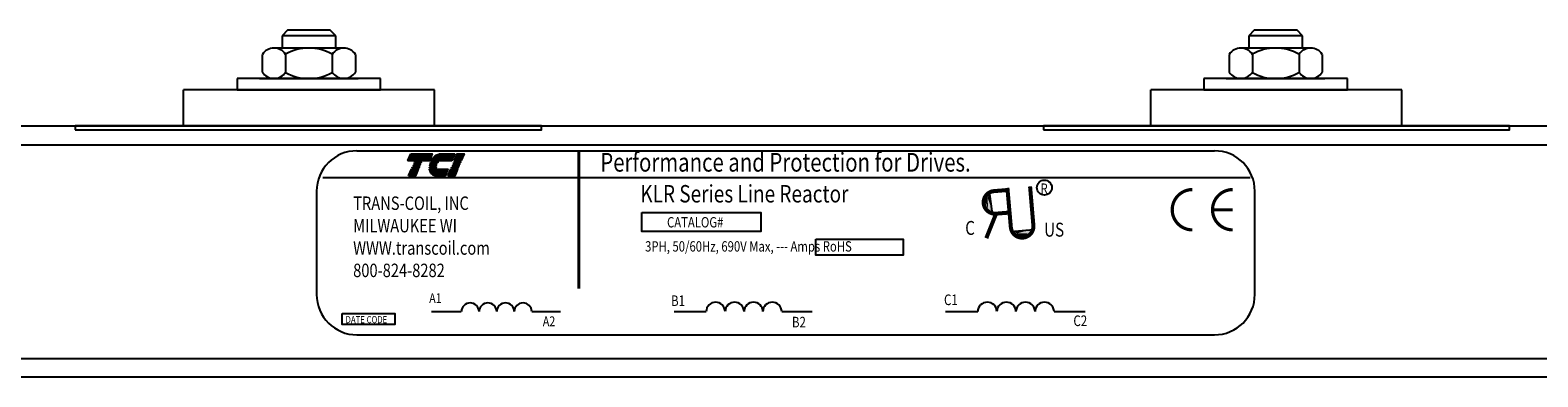
# Model space of a CAD drawing. Extents: x 0 to 171, y 0 to 107.
# Drawn here: x 11 to 22, y 49 to 52 of the extents above; entities that cross this region are included whole.
import ezdxf

# ---------------------------------------------------------------- set-up
doc = ezdxf.new("R2010")
doc.units = 0
doc.header["$LTSCALE"] = 4
doc.header["$MEASUREMENT"] = 0
doc.layers.get('0').update_dxf_attribs({"linetype": 'CONTINUOUS'})
doc.styles.add('MASTER', font='romans.shx', dxfattribs={"width": 0.8})
doc.styles.add('STYLE1', font='swissi.ttf', dxfattribs={"width": 0.8})

# ---------------------------------------------------------------- blocks, each defined once
blk = doc.blocks.new('*X24')
at = {"color": 0}
for p, q in [((5.454, 1.575), (5.808, 1.575)), ((5.457, 1.582), (5.811, 1.582)), ((5.46, 1.589), (5.814, 1.589)), ((5.463, 1.596), (5.817, 1.596)), ((5.466, 1.603), (5.82, 1.603)), ((5.469, 1.61), (5.823, 1.61)), ((5.472, 1.617), (5.826, 1.617)), ((5.475, 1.624), (5.829, 1.624)), ((5.478, 1.631), (5.832, 1.631)), ((5.481, 1.638), (5.835, 1.638)), ((5.484, 1.645), (5.838, 1.645)), ((5.487, 1.652), (5.841, 1.652)), ((5.49, 1.659), (5.844, 1.659)), ((5.493, 1.666), (5.847, 1.666)), ((5.496, 1.673), (5.85, 1.673)), ((5.499, 1.68), (5.853, 1.68)), ((5.466, 1.323), (5.58, 1.323)), ((5.469, 1.33), (5.583, 1.33)), ((5.472, 1.337), (5.586, 1.337)), ((5.475, 1.344), (5.589, 1.344)), ((5.478, 1.351), (5.592, 1.351)), ((5.481, 1.358), (5.595, 1.358)), ((5.484, 1.365), (5.598, 1.365)), ((5.487, 1.372), (5.601, 1.372)), ((5.49, 1.379), (5.604, 1.379)), ((5.493, 1.386), (5.607, 1.386)), ((5.496, 1.393), (5.61, 1.393)), ((5.499, 1.4), (5.613, 1.4)), ((5.502, 1.407), (5.616, 1.407)), ((5.505, 1.414), (5.619, 1.414)), ((5.508, 1.421), (5.622, 1.421)), ((5.511, 1.428), (5.625, 1.428))]:
    blk.add_line(p, q, dxfattribs=at)
blk = doc.blocks.new('*X26')
at = {"color": 0}
for p, q in [((6.222, 1.575), (6.335, 1.575)), ((6.225, 1.582), (6.338, 1.582)), ((6.228, 1.589), (6.341, 1.589)), ((6.231, 1.596), (6.344, 1.596)), ((6.234, 1.603), (6.347, 1.603)), ((6.237, 1.61), (6.35, 1.61)), ((6.24, 1.617), (6.353, 1.617)), ((6.243, 1.624), (6.356, 1.624)), ((6.246, 1.631), (6.359, 1.631)), ((6.249, 1.638), (6.362, 1.638)), ((6.252, 1.645), (6.365, 1.645)), ((6.255, 1.652), (6.368, 1.652)), ((6.258, 1.659), (6.371, 1.659)), ((6.261, 1.666), (6.374, 1.666)), ((6.264, 1.673), (6.377, 1.673)), ((6.267, 1.68), (6.38, 1.68)), ((6.114, 1.323), (6.227, 1.323)), ((6.117, 1.33), (6.23, 1.33)), ((6.12, 1.337), (6.233, 1.337)), ((6.123, 1.344), (6.236, 1.344)), ((6.126, 1.351), (6.239, 1.351)), ((6.129, 1.358), (6.242, 1.358)), ((6.132, 1.365), (6.245, 1.365)), ((6.135, 1.372), (6.248, 1.372)), ((6.138, 1.379), (6.251, 1.379)), ((6.141, 1.386), (6.254, 1.386)), ((6.144, 1.393), (6.257, 1.393)), ((6.147, 1.4), (6.26, 1.4)), ((6.15, 1.407), (6.263, 1.407)), ((6.153, 1.414), (6.266, 1.414)), ((6.156, 1.421), (6.269, 1.421)), ((6.159, 1.428), (6.272, 1.428))]:
    blk.add_line(p, q, dxfattribs=at)
blk = doc.blocks.new('*X25')
at = {"color": 0}
for p, q in [((5.838, 1.575), (6.177, 1.575)), ((5.842, 1.582), (6.18, 1.582)), ((5.847, 1.589), (6.183, 1.589)), ((5.851, 1.596), (6.186, 1.596)), ((5.856, 1.603), (6.189, 1.603)), ((5.861, 1.61), (6.192, 1.61)), ((5.867, 1.617), (6.195, 1.617)), ((5.873, 1.624), (6.198, 1.624)), ((5.88, 1.631), (6.201, 1.631)), ((5.887, 1.638), (6.204, 1.638)), ((5.896, 1.645), (6.207, 1.645)), ((5.905, 1.652), (6.21, 1.652)), ((5.916, 1.659), (6.213, 1.659)), ((5.929, 1.666), (6.216, 1.666)), ((5.946, 1.673), (6.219, 1.673)), ((5.978, 1.68), (6.222, 1.68)), ((5.81, 1.428), (6.114, 1.428)), ((5.811, 1.421), (6.111, 1.421)), ((5.813, 1.414), (6.108, 1.414)), ((5.815, 1.407), (6.105, 1.407)), ((5.817, 1.4), (6.102, 1.4)), ((5.82, 1.393), (6.099, 1.393)), ((5.823, 1.386), (6.096, 1.386)), ((5.826, 1.379), (6.093, 1.379)), ((5.83, 1.372), (6.09, 1.372)), ((5.835, 1.365), (6.087, 1.365)), ((5.84, 1.358), (6.084, 1.358)), ((5.846, 1.351), (6.081, 1.351)), ((5.853, 1.344), (6.078, 1.344)), ((5.862, 1.337), (6.075, 1.337)), ((5.874, 1.33), (6.072, 1.33)), ((5.893, 1.323), (6.069, 1.323))]:
    blk.add_line(p, q, dxfattribs=at)

msp = doc.modelspace()

# ---------------------------------------------------------------- linework, layer by layer
at = {"color": 7}
for p, q in [((12.912, 51.893), (12.874, 51.855)), ((13.249, 51.855), (12.874, 51.855)), ((12.874, 51.855), (12.874, 51.768)), ((13.21, 51.893), (12.912, 51.893)), ((13.249, 51.855), (13.21, 51.893)), ((13.249, 51.768), (13.249, 51.855)), ((19.652, 51.893), (19.614, 51.855)), ((19.989, 51.855), (19.614, 51.855)), ((19.614, 51.855), (19.614, 51.768)), ((19.95, 51.893), (19.652, 51.893)), ((19.989, 51.855), (19.95, 51.893)), ((19.989, 51.768), (19.989, 51.855)), ((12.736, 51.725), (12.736, 51.6)), ((13.305, 51.768), (12.818, 51.768)), ((12.899, 51.725), (12.899, 51.6)), ((13.224, 51.725), (13.224, 51.6)), ((13.386, 51.725), (13.386, 51.6)), ((19.476, 51.725), (19.476, 51.6)), ((20.045, 51.768), (19.558, 51.768)), ((19.639, 51.725), (19.639, 51.6)), ((19.964, 51.725), (19.964, 51.6)), ((20.126, 51.725), (20.126, 51.6)), ((13.561, 51.556), (12.561, 51.556)), ((12.561, 51.556), (12.561, 51.478)), ((12.717, 51.556), (13.405, 51.556)), ((12.818, 51.556), (13.305, 51.556)), ((13.561, 51.478), (13.561, 51.556)), ((20.301, 51.556), (19.301, 51.556)), ((19.301, 51.556), (19.301, 51.478)), ((19.457, 51.556), (20.145, 51.556)), ((19.558, 51.556), (20.045, 51.556)), ((20.301, 51.478), (20.301, 51.556)), ((13.936, 51.478), (12.186, 51.478)), ((12.186, 51.228), (12.186, 51.478)), ((12.561, 51.478), (13.561, 51.478)), ((13.936, 51.228), (13.936, 51.478)), ((20.681, 51.478), (18.931, 51.478)), ((18.931, 51.228), (18.931, 51.478)), ((19.301, 51.478), (20.301, 51.478)), ((20.681, 51.228), (20.681, 51.478)), ((8.3, 51.228), (25.865, 51.228)), ((13.936, 51.228), (12.186, 51.228)), ((20.681, 51.228), (18.931, 51.228)), ((8.3, 51.095), (25.865, 51.095)), ((13.396, 51.053), (19.375, 51.053)), ((13.115, 50.772), (13.115, 50.052)), ((13.158, 50.866), (19.624, 50.866)), ((17.804, 50.77), (17.824, 50.613)), ((19.657, 50.052), (19.657, 50.772)), ((17.956, 50.49), (18.113, 50.504)), ((13.916, 49.933), (14.124, 49.933)), ((14.616, 49.933), (14.815, 49.933)), ((15.608, 49.933), (15.832, 49.933)), ((16.358, 49.933), (16.571, 49.933)), ((17.499, 49.933), (17.725, 49.933)), ((18.257, 49.933), (18.472, 49.933)), ((13.396, 49.771), (19.375, 49.771)), ((6.99, 49.605), (25.865, 49.605)), ((6.99, 49.478), (25.865, 49.478))]:
    msp.add_line(p, q, dxfattribs=at)
for points in [[(11.432, 51.198), (14.682, 51.198), (14.682, 51.228), (11.432, 51.228)], [(18.182, 51.198), (21.432, 51.198), (21.432, 51.228), (18.182, 51.228)], [(13.771, 51.031), (13.921, 51.031), (13.901, 50.985), (13.751, 50.985)], [(14.124, 50.985), (14.076, 50.985), (14.096, 51.031), (14.144, 51.031)], [(13.756, 50.878), (13.776, 50.924), (13.824, 50.924), (13.804, 50.878)], [(13.781, 50.935), (13.781, 50.937), (13.829, 50.937), (13.829, 50.935)], [(13.786, 50.948), (13.787, 50.949), (13.835, 50.949), (13.834, 50.948)], [(13.791, 50.96), (13.792, 50.961), (13.84, 50.961), (13.839, 50.96)], [(13.797, 50.972), (13.797, 50.974), (13.845, 50.974), (13.845, 50.972)], [(14.03, 50.878), (14.05, 50.924), (14.098, 50.924), (14.078, 50.878)], [(14.055, 50.935), (14.055, 50.937), (14.103, 50.937), (14.103, 50.935)], [(14.06, 50.948), (14.061, 50.949), (14.109, 50.949), (14.108, 50.948)], [(14.065, 50.96), (14.066, 50.961), (14.114, 50.961), (14.113, 50.96)], [(14.071, 50.972), (14.071, 50.974), (14.119, 50.974), (14.119, 50.972)], [(15.383, 50.623), (16.211, 50.623), (16.211, 50.49), (15.383, 50.49)], [(16.595, 50.438), (17.204, 50.438), (17.204, 50.327), (16.595, 50.327)], [(13.293, 49.92), (13.661, 49.92), (13.661, 49.844), (13.293, 49.844)]]:
    msp.add_lwpolyline(points, close=True, dxfattribs=at)
for points in [[(13.978, 51.031), (14.077, 51.031), (14.057, 50.985), (13.914, 50.985, -0.054429), (13.927, 51.004, -0.084542), (13.948, 51.022, -0.106399), (13.973, 51.031, -0.027585)], [(13.901, 50.935, -0.004589), (13.901, 50.937), (13.948, 50.937, 0.010595), (13.948, 50.935)], [(13.902, 50.948, -0.00463), (13.902, 50.949), (13.95, 50.949, 0.006268), (13.949, 50.948)], [(13.948, 50.878, -0.10157), (13.932, 50.882, -0.129518), (13.915, 50.895, -0.106399), (13.904, 50.919, -0.017101), (13.902, 50.924), (14.031, 50.924), (14.011, 50.878)], [(13.954, 50.96), (13.904, 50.96, -0.003588), (13.905, 50.961), (13.954, 50.961, 0.006746)], [(13.908, 50.972, -0.003726), (13.909, 50.974), (13.962, 50.974, 0.007822), (13.961, 50.972)]]:
    msp.add_lwpolyline(points, format="xyb", close=True, dxfattribs=at)
for points, const_width in [([(14.943, 51.052), (14.943, 50.093)], 0.0225), ([(17.838, 50.772), (17.924, 50.779)], 0.0281), ([(17.955, 50.52), (17.931, 50.795)], 0.0281), ([(18.112, 50.534), (18.089, 50.805)], 0.0281), ([(17.852, 50.615), (17.784, 50.444)], 0.0281), ([(17.852, 50.615), (17.937, 50.622)], 0.0281), ([(19.502, 50.642), (19.361, 50.642)], 0.0225)]:
    msp.add_lwpolyline(points, dxfattribs=dict(at, const_width=const_width))
for points, const_width in [([(17.834, 50.772, 1), (17.854, 50.616, 1)], 0.0281), ([(17.838, 50.772, 1), (17.852, 50.615, 1)], 0.0281), ([(19.221, 50.783, 0.414214), (19.08, 50.642, 0.414214)], 0.0225), ([(19.502, 50.783, 0.414214), (19.361, 50.642, 0.414214)], 0.0225), ([(19.08, 50.642, 0.414214), (19.221, 50.502, 0.414214)], 0.0225), ([(19.361, 50.642, 0.414214), (19.502, 50.502, 0.414214)], 0.0225), ([(17.955, 50.52, 1), (18.112, 50.534, 1)], 0.0281)]:
    msp.add_lwpolyline(points, format="xyb", dxfattribs=dict(at, const_width=const_width))
msp.add_circle((18.189, 50.797), 0.0521, dxfattribs=at)
for centre, radius, start, end in [((12.818, 51.671), 0.0975, 33.6264, 146.3736), ((13.061, 51.444), 0.325, 60, 120), ((13.305, 51.671), 0.0975, 33.6264, 146.3736), ((19.558, 51.671), 0.0975, 33.6264, 146.3736), ((19.801, 51.444), 0.325, 60, 120), ((20.045, 51.671), 0.0975, 33.6264, 146.3736), ((12.818, 51.654), 0.0975, 213.6264, 326.3736), ((13.061, 51.881), 0.325, 240, 300), ((13.305, 51.654), 0.0975, 213.6264, 326.3736), ((19.558, 51.654), 0.0975, 213.6264, 326.3736), ((19.801, 51.881), 0.325, 240, 300), ((20.045, 51.654), 0.0975, 213.6264, 326.3736), ((13.396, 50.772), 0.281, 90, 180), ((19.375, 50.772), 0.281, 0, 90), ((14.01, 50.934), 0.059, 156.8014, 157.4789), ((13.396, 50.052), 0.281, 180, 270), ((19.375, 50.052), 0.281, 270, 0), ((14.186, 49.932), 0.0614, 0.6373, 179.3627), ((14.309, 49.932), 0.0614, 0.6373, 179.3627), ((14.432, 49.932), 0.0614, 0.6373, 179.3627), ((14.554, 49.932), 0.0614, 0.6373, 179.3627), ((15.897, 49.932), 0.0658, 0.6373, 179.3627), ((16.029, 49.932), 0.0658, 0.6373, 179.3627), ((16.161, 49.932), 0.0658, 0.6373, 179.3627), ((16.292, 49.932), 0.0658, 0.6373, 179.3627), ((17.791, 49.932), 0.0665, 0.6373, 179.3627), ((17.924, 49.932), 0.0665, 0.6373, 179.3627), ((18.057, 49.932), 0.0665, 0.6373, 179.3627), ((18.19, 49.932), 0.0665, 0.6373, 179.3627)]:
    msp.add_arc(centre, radius, start, end, dxfattribs=at)
for points in [[(17.827, 50.612), (17.791, 50.769), (17.797, 50.612)], [(17.792, 50.739), (17.795, 50.659), (17.779, 50.702)], [(17.791, 50.732), (17.794, 50.652), (17.779, 50.695)], [(17.793, 50.732), (17.796, 50.652), (17.781, 50.695)], [(17.806, 50.761), (17.809, 50.681), (17.794, 50.724)], [(17.807, 50.746), (17.797, 50.738), (17.819, 50.646)], [(18.115, 50.507), (17.956, 50.477), (18.113, 50.477)], [(17.965, 50.492), (18.045, 50.491), (18.001, 50.478)], [(17.979, 50.492), (17.987, 50.482), (18.081, 50.5)], [(17.986, 50.477), (18.066, 50.476), (18.023, 50.463)], [(17.993, 50.478), (18.073, 50.478), (18.03, 50.464)], [(17.994, 50.476), (18.074, 50.476), (18.03, 50.462)], [(17.997, 50.471), (18.077, 50.471), (18.033, 50.458)], [(18.005, 50.477), (18.085, 50.476), (18.042, 50.463)]]:
    msp.add_solid(points, dxfattribs=at)

# ---------------------------------------------------------------- block references
at = {"color": 7, "xscale": 0.4231694782568525, "yscale": 0.4231694782568383, "zscale": 0.423169478256846}
for name in ['*X24', '*X25', '*X26']:
    msp.add_blockref(name, (11.444, 50.32), dxfattribs=at)

# ---------------------------------------------------------------- texts
at = {"color": 7, "width": 0.8}
for s, height, style, p in [('Performance and Protection for Drives.', 0.13018, 'STYLE1', (15.093, 50.908)), ('KLR Series Line Reactor', 0.12146, 'MASTER', (15.372, 50.693)), ('R ', 0.0703, 'MASTER', (18.163, 50.755)), ('TRANS-COIL, INC', 0.09374, 'MASTER', (13.37, 50.641)), ('MILWAUKEE WI', 0.09374, 'MASTER', (13.37, 50.485)), ('CATALOG#', 0.0723, 'MASTER', (15.558, 50.519)), ('C', 0.0971, 'STYLE1', (17.637, 50.467)), ('US', 0.0971, 'STYLE1', (18.187, 50.455)), ('WWW.transcoil.com', 0.09374, 'MASTER', (13.37, 50.329)), ('3PH, 50/60Hz, 690V Max, --- Amps RoHS', 0.07235, 'MASTER', (15.405, 50.351)), ('800-824-8282', 0.09374, 'MASTER', (13.37, 50.173)), ('A1', 0.0685, 'MASTER', (13.9, 49.992)), ('B1', 0.0734, 'MASTER', (15.586, 49.972)), ('C1', 0.0741, 'MASTER', (17.489, 49.978)), ('DATE CODE', 0.0496, 'MASTER', (13.317, 49.852)), ('A2', 0.0685, 'MASTER', (14.692, 49.831)), ('B2', 0.0734, 'MASTER', (16.429, 49.823)), ('C2', 0.0741, 'MASTER', (18.391, 49.832))]:
    msp.add_text(s, height=height, dxfattribs=dict(at, style=style)).set_placement(p)

doc.saveas('drawing.dxf')
